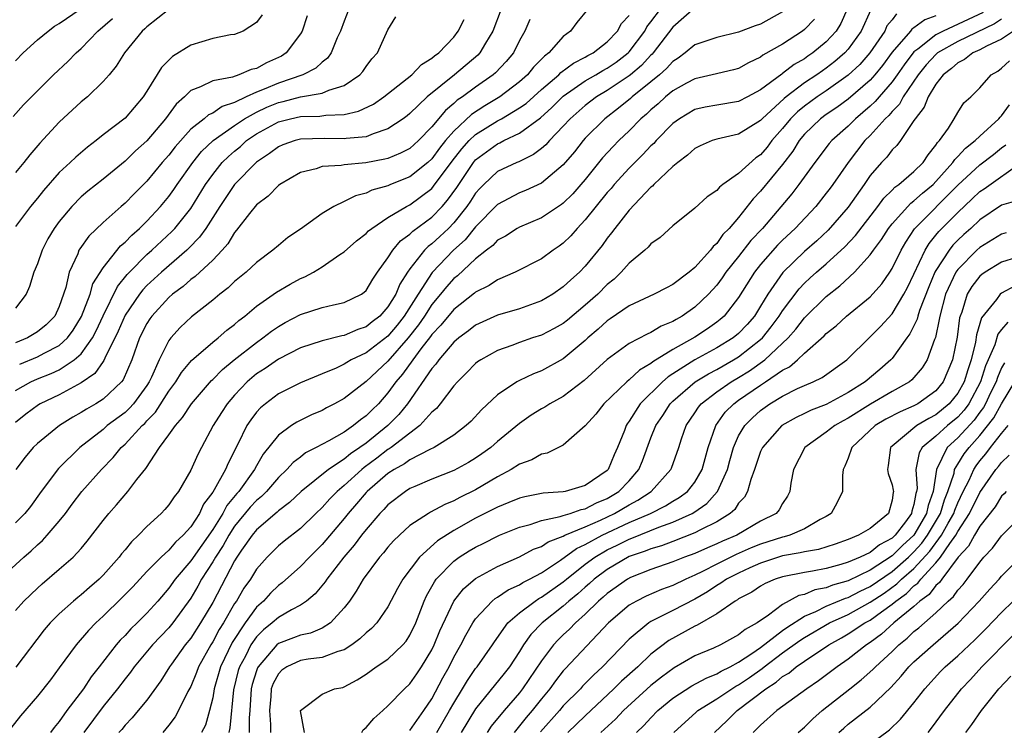
# Model space of a CAD drawing. Units: inches. Extents: x 2508000 to 2511000, y 1509000 to 1512000.
# Drawn here: x 2508513 to 2508603, y 1509501 to 1509566 of the extents above; entities that cross this region are included whole.
import ezdxf

# ---------------------------------------------------------------- set-up
doc = ezdxf.new("R2010")
doc.units = ezdxf.units.IN
doc.header["$MEASUREMENT"] = 0
doc.layers.add('LD25081509_2ft', color=61, linetype='Continuous')

msp = doc.modelspace()

# ---------------------------------------------------------------- linework, layer by layer
at = {"layer": 'LD25081509_2ft'}
for points, elevation in [([(2508511.561, 1509515), (2508513.769, 1509517), (2508514.426, 1509517.574), (2508515, 1509518.124), (2508515.47, 1509518.53), (2508515.901, 1509519), (2508517, 1509520.286), (2508517.561, 1509521), (2508518.167, 1509521.832), (2508519.056, 1509523), (2508520.854, 1509525), (2508521.918, 1509526.081), (2508522.647, 1509527), (2508523, 1509527.313), (2508524.57, 1509529), (2508524.796, 1509529.204), (2508525, 1509529.437), (2508525.777, 1509530.223), (2508527, 1509532.155), (2508527.631, 1509533), (2508528.155, 1509533.845), (2508529.064, 1509534.936), (2508531, 1509536.609), (2508531.501, 1509537), (2508532.299, 1509537.701), (2508533, 1509538.228), (2508533.402, 1509538.598), (2508533.936, 1509539), (2508535, 1509539.897), (2508536.816, 1509541.183), (2508538.082, 1509541.918), (2508539, 1509542.42), (2508539.42, 1509542.58), (2508540.193, 1509543), (2508541, 1509543.503), (2508542.599, 1509544.599), (2508543, 1509544.855), (2508544.135, 1509545.865), (2508545, 1509546.525), (2508545.22, 1509546.78), (2508545.511, 1509547), (2508547, 1509547.979), (2508548.69, 1509549), (2508549, 1509549.153), (2508551, 1509550.648), (2508551.167, 1509550.833), (2508552.861, 1509553.138), (2508553.74, 1509554.26), (2508554.42, 1509555), (2508555, 1509555.547), (2508557, 1509556.806), (2508557.351, 1509557), (2508559, 1509557.986), (2508559.598, 1509558.402), (2508561, 1509559.652), (2508562.59, 1509561), (2508562.786, 1509561.214), (2508563.933, 1509562.067), (2508565, 1509562.606), (2508565.245, 1509562.755), (2508565.711, 1509563), (2508567, 1509564.016), (2508567.941, 1509565), (2508568.309, 1509565.691), (2508569, 1509566.422)], 8088), ([(2508583, 1509566.743), (2508581, 1509565.63), (2508580.514, 1509565.486), (2508579, 1509564.881), (2508577, 1509564.421), (2508575, 1509563.737), (2508574.12, 1509563), (2508573.479, 1509562.521), (2508573, 1509562.229), (2508572.425, 1509561.575), (2508571.765, 1509561), (2508571, 1509560.365), (2508569.285, 1509559), (2508569.14, 1509558.86), (2508568.04, 1509557.96), (2508566.787, 1509557), (2508565, 1509555.213), (2508564.809, 1509555), (2508564.007, 1509553.993), (2508563, 1509552.779), (2508561, 1509551.125), (2508559.55, 1509550.45), (2508559, 1509550.228), (2508557, 1509549.168), (2508555, 1509547.129), (2508554.043, 1509545.957), (2508552.963, 1509545), (2508551.016, 1509542.984), (2508549.738, 1509541), (2508548.481, 1509539), (2508547.828, 1509538.173), (2508547, 1509537.163), (2508545, 1509535.635), (2508543.647, 1509535), (2508543.232, 1509534.767), (2508543, 1509534.609), (2508542.255, 1509534.255), (2508541, 1509533.714), (2508539, 1509532.903), (2508537, 1509531.913), (2508535.807, 1509531), (2508535.371, 1509530.629), (2508535, 1509530.218), (2508534.472, 1509529.528), (2508534.127, 1509529), (2508533.298, 1509527.298), (2508532.421, 1509525.579), (2508532.186, 1509525), (2508531.142, 1509523.142), (2508531, 1509522.918), (2508530.163, 1509521.837), (2508529.785, 1509521), (2508529, 1509519.758), (2508528.318, 1509519), (2508527.618, 1509518.382), (2508527, 1509517.642), (2508526.29, 1509517), (2508525, 1509515.68), (2508523.702, 1509514.298), (2508522.712, 1509513.288), (2508521, 1509511.622), (2508520.33, 1509511), (2508519.673, 1509510.327), (2508518.532, 1509509), (2508517, 1509506.893), (2508516.186, 1509505.814), (2508515, 1509504.337), (2508513.47, 1509502.53), (2508512.583, 1509501.417)], 8082), ([(2508513, 1509562.273), (2508513.712, 1509563), (2508515, 1509564.195), (2508515.981, 1509565), (2508516.568, 1509565.432), (2508517, 1509565.679), (2508518.911, 1509567)], 8110), ([(2508543.437, 1509567), (2508543, 1509565.908), (2508542.664, 1509565), (2508542.373, 1509564.373), (2508541.818, 1509563), (2508541.477, 1509562.523), (2508541, 1509562.172), (2508540.402, 1509561.598), (2508539.213, 1509561), (2508537, 1509560.257), (2508535.694, 1509559.694), (2508535, 1509559.432), (2508534.056, 1509559), (2508533, 1509558.49), (2508531.871, 1509558.129), (2508531, 1509557.52), (2508530.632, 1509557.368), (2508530.216, 1509557), (2508529, 1509556.042), (2508527.568, 1509554.432), (2508527, 1509553.687), (2508526.398, 1509553), (2508525, 1509551.307), (2508523.841, 1509550.159), (2508523, 1509549.302), (2508522.64, 1509549), (2508521, 1509547.546), (2508519.7, 1509546.3), (2508518.874, 1509545.126), (2508518.801, 1509545), (2508518.683, 1509544.682), (2508517.915, 1509543), (2508517.608, 1509541.608), (2508517, 1509539.858), (2508516.591, 1509539), (2508515.797, 1509538.203), (2508515, 1509537.552), (2508514.087, 1509537), (2508513, 1509536.549)], 8100), ([(2508557.339, 1509567), (2508556.556, 1509565), (2508555.891, 1509563.891), (2508555.395, 1509563), (2508555.204, 1509562.795), (2508553.077, 1509561), (2508550.588, 1509559), (2508549, 1509557.477), (2508548.735, 1509557.264), (2508548.381, 1509557), (2508547, 1509556.074), (2508545.632, 1509555.632), (2508545, 1509555.362), (2508543.191, 1509555.191), (2508543, 1509555.152), (2508541.201, 1509555.201), (2508539, 1509555.129), (2508538.514, 1509555), (2508537.395, 1509554.605), (2508537, 1509554.433), (2508536.187, 1509553.813), (2508535, 1509553.034), (2508533, 1509551.009), (2508531.667, 1509549), (2508530.376, 1509547), (2508529.81, 1509546.19), (2508528.824, 1509545.177), (2508528.634, 1509545), (2508526.322, 1509543), (2508525, 1509541.786), (2508524.613, 1509541.387), (2508524.313, 1509541), (2508523, 1509539.071), (2508522.382, 1509537.618), (2508521.162, 1509535.162), (2508521.069, 1509534.931), (2508521, 1509534.849), (2508520.254, 1509533.745), (2508519, 1509532.894), (2508517, 1509531.814), (2508515.268, 1509531), (2508515.099, 1509530.902), (2508513.954, 1509530.046), (2508513, 1509529.287)], 8094), ([(2508565.242, 1509567), (2508564.237, 1509565.763), (2508563.646, 1509565), (2508563, 1509564.503), (2508561.681, 1509563), (2508561.279, 1509562.721), (2508561, 1509562.418), (2508560.288, 1509561.712), (2508559.718, 1509561), (2508559, 1509560.364), (2508557.215, 1509559), (2508555.823, 1509558.177), (2508554.614, 1509557.386), (2508553, 1509555.874), (2508552.25, 1509555), (2508551.69, 1509554.31), (2508551, 1509553.345), (2508550.621, 1509553), (2508549, 1509551.703), (2508547.236, 1509551), (2508547, 1509550.893), (2508545.529, 1509550.472), (2508545, 1509550.209), (2508544.03, 1509549.97), (2508543, 1509549.44), (2508542.055, 1509549), (2508541, 1509548.349), (2508539, 1509546.933), (2508537.849, 1509546.151), (2508537, 1509545.447), (2508536.5, 1509545), (2508535, 1509543.885), (2508534.069, 1509543), (2508533, 1509542.148), (2508532.414, 1509541.586), (2508531.655, 1509541), (2508531, 1509540.446), (2508529.068, 1509538.932), (2508528.038, 1509537.962), (2508527.184, 1509537), (2508527, 1509536.758), (2508526.124, 1509535), (2508525.424, 1509533.424), (2508525.212, 1509533), (2508525, 1509532.674), (2508523.776, 1509531), (2508523.415, 1509530.585), (2508523, 1509530.211), (2508521.386, 1509529), (2508521, 1509528.658), (2508518.89, 1509527), (2508516.918, 1509525.082), (2508515.358, 1509523), (2508514.363, 1509521.637), (2508513.848, 1509521), (2508513, 1509520.123)], 8090), ([(2508513, 1509512.142), (2508513.758, 1509513), (2508515, 1509514.187), (2508515.431, 1509514.569), (2508517, 1509515.894), (2508518.266, 1509517), (2508519, 1509517.801), (2508519.546, 1509518.454), (2508521, 1509520.356), (2508521.518, 1509521), (2508522.221, 1509521.779), (2508523.271, 1509523), (2508524.086, 1509524.086), (2508524.895, 1509525.105), (2508526.147, 1509527), (2508527, 1509528.149), (2508527.594, 1509529), (2508528.262, 1509529.738), (2508529.069, 1509531), (2508530.888, 1509533.112), (2508531, 1509533.208), (2508531.884, 1509534.116), (2508532.973, 1509535), (2508535, 1509536.593), (2508535.589, 1509537), (2508536.375, 1509537.625), (2508537, 1509538.06), (2508537.603, 1509538.397), (2508539, 1509539.139), (2508541, 1509539.767), (2508542.031, 1509540.031), (2508543, 1509540.227), (2508544.582, 1509541), (2508544.834, 1509541.166), (2508545, 1509541.32), (2508545.628, 1509542.372), (2508546.054, 1509543), (2508547, 1509544.313), (2508547.435, 1509545), (2508548.147, 1509545.853), (2508549, 1509546.454), (2508549.268, 1509546.731), (2508551, 1509548.03), (2508551.936, 1509549), (2508552.44, 1509549.559), (2508553.268, 1509550.732), (2508554.793, 1509553), (2508555, 1509553.243), (2508557, 1509554.714), (2508557.204, 1509554.795), (2508557.572, 1509555), (2508559, 1509555.697), (2508560.905, 1509557.095), (2508561.962, 1509558.038), (2508563, 1509559.071), (2508565, 1509560.448), (2508565.956, 1509561), (2508566.604, 1509561.396), (2508567, 1509561.604), (2508567.827, 1509562.173), (2508568.909, 1509563), (2508569, 1509563.096), (2508570.423, 1509565), (2508570.628, 1509565.372), (2508571, 1509565.839), (2508571.864, 1509567)], 8086), ([(2508527, 1509566.977), (2508525, 1509565.38), (2508524.811, 1509565.189), (2508524.575, 1509565), (2508522.944, 1509563), (2508522.205, 1509561.795), (2508521.541, 1509561), (2508521, 1509560.382), (2508519.563, 1509559), (2508519, 1509558.531), (2508517, 1509556.695), (2508515.231, 1509554.769), (2508514.303, 1509553.697), (2508513.77, 1509553), (2508513, 1509552.094)], 8106), ([(2508535.518, 1509566.482), (2508535, 1509565.789), (2508533.787, 1509565), (2508533, 1509564.691), (2508532.641, 1509564.641), (2508531, 1509564.329), (2508529, 1509563.718), (2508527.334, 1509562.666), (2508526.33, 1509561.67), (2508525, 1509559.518), (2508524.662, 1509559), (2508523, 1509557.047), (2508521, 1509555.519), (2508520.355, 1509555), (2508519.58, 1509554.42), (2508518.502, 1509553.497), (2508517.999, 1509553), (2508517, 1509552.082), (2508515.548, 1509550.452), (2508515, 1509549.747), (2508514.377, 1509549), (2508513, 1509547.158)], 8104), ([(2508539.625, 1509566.375), (2508539.161, 1509565), (2508539, 1509564.73), (2508537.706, 1509563), (2508537.282, 1509562.718), (2508537, 1509562.575), (2508535.903, 1509562.097), (2508535, 1509561.596), (2508534.509, 1509561.492), (2508533.383, 1509561), (2508532.804, 1509560.804), (2508531, 1509560.448), (2508529.904, 1509559.904), (2508529, 1509559.572), (2508528.426, 1509559), (2508527.667, 1509558.333), (2508526.707, 1509557), (2508525, 1509554.983), (2508523.944, 1509554.056), (2508523, 1509553.134), (2508521, 1509551.487), (2508519.611, 1509550.389), (2508519, 1509549.864), (2508518.146, 1509549), (2508517, 1509547.627), (2508516.545, 1509547), (2508515.972, 1509546.028), (2508515.427, 1509545), (2508515, 1509543.749), (2508514.691, 1509543), (2508514.296, 1509541.704), (2508513.979, 1509541), (2508513, 1509539.727)], 8102), ([(2508575, 1509567.103), (2508573, 1509565.366), (2508571.213, 1509563), (2508571.113, 1509562.887), (2508571, 1509562.788), (2508570.141, 1509561.859), (2508569.117, 1509561), (2508569, 1509560.905), (2508567, 1509559.571), (2508566.029, 1509559), (2508565, 1509558.219), (2508563.612, 1509557), (2508563, 1509556.317), (2508561.726, 1509555), (2508561.39, 1509554.61), (2508561, 1509554.278), (2508560.272, 1509553.727), (2508558.929, 1509553.071), (2508558.749, 1509553), (2508557, 1509552.172), (2508555.741, 1509551), (2508555.37, 1509550.63), (2508555, 1509550.217), (2508554.531, 1509549.469), (2508554.203, 1509549), (2508553, 1509547.509), (2508552.51, 1509547), (2508551.735, 1509546.265), (2508551, 1509545.583), (2508550.662, 1509545.338), (2508550.335, 1509545), (2508549, 1509543.317), (2508548.776, 1509543), (2508548.084, 1509541.916), (2508547.707, 1509541), (2508547, 1509539.833), (2508546.245, 1509539), (2508545.54, 1509538.46), (2508545, 1509538.008), (2508544.238, 1509537.763), (2508543, 1509537.233), (2508542.799, 1509537.201), (2508541, 1509536.753), (2508539, 1509536.087), (2508537, 1509535.077), (2508535.783, 1509534.218), (2508535, 1509533.722), (2508534.146, 1509533), (2508533, 1509531.789), (2508532.322, 1509531), (2508531.797, 1509530.203), (2508531.051, 1509529), (2508529.968, 1509527), (2508529.634, 1509526.366), (2508529, 1509524.929), (2508527.876, 1509523), (2508527.489, 1509522.511), (2508527, 1509521.775), (2508526.642, 1509521.358), (2508526.298, 1509521), (2508525, 1509519.811), (2508524.243, 1509519), (2508523.599, 1509518.401), (2508523, 1509517.663), (2508522.688, 1509517.311), (2508522.463, 1509517), (2508521, 1509515.374), (2508520.629, 1509515), (2508519.755, 1509514.245), (2508519, 1509513.557), (2508518.682, 1509513.318), (2508518.306, 1509513), (2508517, 1509511.83), (2508516.172, 1509511), (2508515.627, 1509510.373), (2508513.028, 1509506.972)], 8084), ([(2508513.389, 1509534.611), (2508515, 1509535.276), (2508515.618, 1509535.618), (2508517, 1509536.322), (2508517.743, 1509537), (2508518.278, 1509537.722), (2508519.041, 1509538.959), (2508519.808, 1509541), (2508520.071, 1509541.929), (2508521, 1509543.409), (2508522.596, 1509545.404), (2508523, 1509545.736), (2508523.611, 1509546.389), (2508524.32, 1509547), (2508525, 1509547.667), (2508526.241, 1509549), (2508527, 1509549.911), (2508527.459, 1509550.54), (2508527.768, 1509551), (2508529.186, 1509553), (2508529.989, 1509554.012), (2508531.046, 1509555), (2508533, 1509556.384), (2508533.909, 1509557), (2508535, 1509557.609), (2508535.947, 1509558.053), (2508537, 1509558.483), (2508537.43, 1509558.571), (2508539, 1509558.984), (2508541, 1509559.333), (2508541.612, 1509559.613), (2508543, 1509560.019), (2508544.44, 1509561), (2508544.698, 1509561.302), (2508545, 1509561.765), (2508545.531, 1509562.469), (2508546.028, 1509563), (2508547, 1509565.099), (2508547.702, 1509566.298)], 8098), ([(2508588.897, 1509567), (2508588.31, 1509565.69), (2508587.883, 1509565), (2508587, 1509564.015), (2508585.772, 1509563), (2508585.304, 1509562.696), (2508585, 1509562.473), (2508584.054, 1509561.946), (2508583, 1509561.116), (2508582.925, 1509561.075), (2508581, 1509559.637), (2508579.81, 1509559), (2508579, 1509558.574), (2508577, 1509558.251), (2508575.944, 1509558.056), (2508575, 1509557.83), (2508573.596, 1509557), (2508573, 1509556.56), (2508571.472, 1509555), (2508571.252, 1509554.748), (2508571, 1509554.52), (2508570.27, 1509553.73), (2508569, 1509552.489), (2508567.638, 1509551), (2508567.351, 1509550.649), (2508567, 1509550.259), (2508565, 1509547.763), (2508564.263, 1509547), (2508563.684, 1509546.316), (2508563, 1509545.644), (2508562.627, 1509545.372), (2508562.074, 1509545), (2508561, 1509544.221), (2508558.607, 1509543), (2508557, 1509542.317), (2508556.218, 1509541.782), (2508555, 1509541.189), (2508554.903, 1509541.098), (2508553, 1509539.604), (2508551.83, 1509538.17), (2508551, 1509537.306), (2508550.877, 1509537.123), (2508550.006, 1509536.006), (2508549.256, 1509535), (2508548.316, 1509533.684), (2508547.722, 1509533), (2508547, 1509531.992), (2508546.118, 1509531), (2508545.549, 1509530.452), (2508545, 1509529.886), (2508544.479, 1509529.521), (2508543.862, 1509529), (2508543, 1509528.407), (2508541.602, 1509527.602), (2508540.457, 1509527), (2508539.482, 1509526.518), (2508539, 1509526.134), (2508538.351, 1509525.649), (2508537.776, 1509525), (2508537, 1509524.281), (2508535.902, 1509523), (2508535.458, 1509522.541), (2508535, 1509522.172), (2508534.436, 1509521.563), (2508533, 1509519.823), (2508532.462, 1509519), (2508531.946, 1509518.054), (2508531.249, 1509517), (2508531, 1509516.565), (2508529.984, 1509515), (2508529.641, 1509514.36), (2508529, 1509513.263), (2508527.363, 1509511), (2508527, 1509510.561), (2508525.502, 1509509), (2508523.838, 1509507), (2508523.498, 1509506.502), (2508523, 1509505.905), (2508522.322, 1509505), (2508521, 1509503.37), (2508519.234, 1509501)], 8078), ([(2508591.066, 1509566.934), (2508590.189, 1509565), (2508589, 1509563.334), (2508588.702, 1509563), (2508587.787, 1509562.213), (2508587, 1509561.599), (2508586.637, 1509561.363), (2508586.141, 1509561), (2508585, 1509560.261), (2508583.321, 1509559), (2508583.144, 1509558.856), (2508581.148, 1509557), (2508581, 1509556.829), (2508579, 1509555.596), (2508577, 1509555.138), (2508576.592, 1509555), (2508575.485, 1509554.515), (2508575, 1509554.28), (2508574.338, 1509553.662), (2508573.448, 1509553), (2508573, 1509552.632), (2508571.269, 1509551), (2508571.143, 1509550.857), (2508571, 1509550.75), (2508569, 1509548.645), (2508567.702, 1509547), (2508567.409, 1509546.592), (2508567, 1509546.093), (2508566.553, 1509545.447), (2508565, 1509543.545), (2508564.469, 1509543), (2508563.683, 1509542.317), (2508563, 1509541.661), (2508562.037, 1509541), (2508561, 1509540.387), (2508559, 1509539.672), (2508557, 1509539.08), (2508555, 1509538.171), (2508554.353, 1509537.647), (2508553.455, 1509537), (2508553, 1509536.615), (2508551.633, 1509535), (2508551.377, 1509534.623), (2508551, 1509534.205), (2508548.767, 1509531), (2508547.979, 1509530.021), (2508546.979, 1509529), (2508545, 1509527.412), (2508544.433, 1509527), (2508543.572, 1509526.428), (2508543, 1509525.95), (2508541.57, 1509525), (2508539.073, 1509523), (2508538.011, 1509521.989), (2508537, 1509521.241), (2508536.881, 1509521.119), (2508535, 1509519.496), (2508534.591, 1509519), (2508533.631, 1509517.631), (2508533.203, 1509517), (2508533, 1509516.672), (2508531, 1509512.873), (2508529.895, 1509511), (2508529, 1509509.624), (2508528.488, 1509509), (2508527.235, 1509507.235), (2508527.069, 1509507), (2508526.278, 1509505.722), (2508525, 1509503.969), (2508524.216, 1509503), (2508523.659, 1509502.341), (2508523, 1509501.662), (2508522.71, 1509501.29), (2508522.446, 1509501)], 8076), ([(2508593.418, 1509566.582), (2508593, 1509566.026), (2508592.536, 1509565.464), (2508592.327, 1509565), (2508590.967, 1509563), (2508590.053, 1509561.947), (2508589, 1509560.96), (2508587, 1509559.542), (2508586.171, 1509559), (2508585, 1509558.154), (2508584.363, 1509557.637), (2508583.738, 1509557), (2508583, 1509556.096), (2508582.042, 1509555), (2508581.594, 1509554.406), (2508581, 1509553.705), (2508580.575, 1509553.425), (2508579, 1509551.994), (2508577.564, 1509551), (2508577.242, 1509550.758), (2508577, 1509550.45), (2508576.12, 1509549.88), (2508575, 1509548.846), (2508573, 1509547.226), (2508571.826, 1509546.173), (2508571, 1509545.596), (2508570.729, 1509545.271), (2508570.431, 1509545), (2508569, 1509543.812), (2508568.29, 1509543), (2508567.629, 1509542.371), (2508567, 1509541.863), (2508566.144, 1509541), (2508565, 1509539.979), (2508563.381, 1509538.619), (2508563, 1509538.317), (2508562.151, 1509537.849), (2508561, 1509537.263), (2508560.186, 1509537), (2508559, 1509536.581), (2508558.312, 1509536.312), (2508557, 1509535.847), (2508555.466, 1509535), (2508555.182, 1509534.818), (2508555, 1509534.673), (2508554.174, 1509533.826), (2508553.334, 1509533), (2508553, 1509532.628), (2508551.765, 1509531), (2508551.421, 1509530.579), (2508551, 1509530.218), (2508549.917, 1509529), (2508549, 1509528.326), (2508547.283, 1509527), (2508547.121, 1509526.879), (2508547, 1509526.813), (2508545.98, 1509526.02), (2508544.826, 1509525.175), (2508544.616, 1509525), (2508543, 1509523.537), (2508542.356, 1509523), (2508541.687, 1509522.313), (2508541, 1509521.542), (2508540.412, 1509521), (2508539, 1509519.618), (2508537.525, 1509518.475), (2508537, 1509518.023), (2508535.967, 1509517), (2508535, 1509515.907), (2508534.447, 1509515), (2508533.84, 1509514.16), (2508533.164, 1509513), (2508533, 1509512.762), (2508531.978, 1509511), (2508531.6, 1509510.4), (2508531, 1509509.276), (2508530.82, 1509509), (2508529.707, 1509507), (2508529.519, 1509506.481), (2508529, 1509505.217), (2508528.743, 1509504.743), (2508527.87, 1509503), (2508527.565, 1509502.435), (2508527, 1509501.676), (2508526.459, 1509501)], 8074), ([(2508597, 1509566.389), (2508595.978, 1509566.022), (2508595, 1509565.293), (2508594.816, 1509565.184), (2508594.678, 1509565), (2508593, 1509563.07), (2508592.134, 1509561.866), (2508591.423, 1509561), (2508591, 1509560.526), (2508589, 1509558.791), (2508587.974, 1509558.026), (2508587, 1509557.379), (2508586.474, 1509557), (2508585, 1509555.584), (2508584.524, 1509555), (2508583.949, 1509554.051), (2508583, 1509552.831), (2508581, 1509550.388), (2508580.317, 1509549.683), (2508579, 1509547.995), (2508578.148, 1509547), (2508577.57, 1509546.43), (2508577, 1509545.612), (2508576.66, 1509545.34), (2508576.42, 1509545), (2508575, 1509543.418), (2508574.492, 1509543), (2508573, 1509541.865), (2508572.414, 1509541.586), (2508571.302, 1509541), (2508569, 1509539.93), (2508567.267, 1509538.733), (2508567, 1509538.562), (2508566.193, 1509537.807), (2508565.241, 1509537), (2508565, 1509536.774), (2508563, 1509535.103), (2508561, 1509534.016), (2508560.269, 1509533.73), (2508559, 1509533.124), (2508558.769, 1509533), (2508557, 1509531.803), (2508555.546, 1509530.454), (2508554.587, 1509529.413), (2508554.143, 1509529), (2508553, 1509528.137), (2508551.209, 1509527), (2508550.823, 1509526.823), (2508549, 1509525.877), (2508548.496, 1509525.504), (2508547.575, 1509525), (2508547, 1509524.622), (2508545.098, 1509523), (2508545, 1509522.897), (2508544.133, 1509521.867), (2508543.363, 1509521), (2508543, 1509520.541), (2508541, 1509518.149), (2508539.825, 1509517), (2508539, 1509516.148), (2508537.348, 1509514.652), (2508537, 1509514.403), (2508536.288, 1509513.713), (2508535.636, 1509513), (2508535, 1509512.437), (2508533.958, 1509511), (2508532.789, 1509509.211), (2508531.716, 1509507), (2508531.139, 1509505), (2508531, 1509504.172), (2508530.708, 1509503), (2508530.335, 1509501.665), (2508529.994, 1509501)], 8072), ([(2508601.315, 1509566.685), (2508597.665, 1509565), (2508597, 1509564.649), (2508595.348, 1509563.348), (2508595, 1509563.093), (2508594.09, 1509561.91), (2508593.466, 1509561), (2508593, 1509560.352), (2508591.809, 1509559), (2508591.442, 1509558.558), (2508591, 1509558.151), (2508589.656, 1509557), (2508589, 1509556.332), (2508587.509, 1509555), (2508587.273, 1509554.727), (2508585.944, 1509553), (2508584.495, 1509551), (2508583.845, 1509550.155), (2508581.171, 1509547), (2508580.122, 1509545.878), (2508579, 1509544.441), (2508577.837, 1509543), (2508577.502, 1509542.498), (2508577, 1509541.83), (2508576.261, 1509541), (2508575, 1509539.794), (2508573.859, 1509539), (2508573.305, 1509538.696), (2508573, 1509538.495), (2508571.93, 1509538.069), (2508571, 1509537.495), (2508570.647, 1509537.353), (2508569, 1509536.488), (2508567, 1509535.043), (2508564.892, 1509533.108), (2508563, 1509531.671), (2508561.781, 1509531), (2508561.31, 1509530.69), (2508561, 1509530.523), (2508560.058, 1509529.942), (2508559, 1509529.205), (2508557, 1509527.542), (2508556.373, 1509527), (2508555.578, 1509526.422), (2508555, 1509526.027), (2508554.355, 1509525.645), (2508553, 1509524.898), (2508551, 1509524.112), (2508549.455, 1509523.455), (2508549, 1509523.256), (2508548.596, 1509523), (2508547, 1509521.773), (2508546.635, 1509521.365), (2508546.267, 1509521), (2508545, 1509519.538), (2508544.58, 1509519), (2508543.914, 1509518.086), (2508542.971, 1509517), (2508541.417, 1509515), (2508541.258, 1509514.742), (2508540.357, 1509513.643), (2508539.57, 1509513), (2508539, 1509512.611), (2508538.2, 1509512.2), (2508537, 1509511.506), (2508536.433, 1509511), (2508535.633, 1509510.367), (2508535, 1509509.724), (2508534.497, 1509509), (2508533.981, 1509507.981), (2508533.444, 1509507), (2508533.339, 1509506.661), (2508532.893, 1509504.893), (2508532.572, 1509501.428), (2508532.472, 1509501)], 8070), ([(2508512.786, 1509557.214), (2508513.74, 1509558.26), (2508514.461, 1509559), (2508516.489, 1509561), (2508517.776, 1509562.224), (2508518.544, 1509563), (2508519, 1509563.392), (2508520.524, 1509565), (2508521.852, 1509566.148)], 8108), ([(2508513, 1509532.203), (2508514.419, 1509533), (2508515, 1509533.257), (2508516.258, 1509533.743), (2508517, 1509534.091), (2508518.374, 1509535), (2508519, 1509535.557), (2508520.021, 1509537), (2508520.363, 1509537.637), (2508521, 1509539.017), (2508522.31, 1509541.69), (2508523.203, 1509542.797), (2508523.399, 1509543), (2508525, 1509544.599), (2508525.456, 1509545), (2508527.28, 1509546.72), (2508527.539, 1509547), (2508529, 1509548.818), (2508530.356, 1509551), (2508531, 1509551.908), (2508531.874, 1509553), (2508532.434, 1509553.566), (2508533, 1509554.054), (2508533.525, 1509554.475), (2508534.1, 1509555), (2508535, 1509555.619), (2508537, 1509556.719), (2508538.106, 1509557), (2508539, 1509557.192), (2508540.767, 1509557.233), (2508541.33, 1509557.33), (2508543, 1509557.389), (2508544.315, 1509557.685), (2508545.662, 1509558.338), (2508546.609, 1509559), (2508549.168, 1509561), (2508550.067, 1509561.933), (2508551, 1509562.51), (2508551.251, 1509562.749), (2508551.624, 1509563), (2508553, 1509564.45), (2508553.418, 1509565), (2508553.94, 1509566.06)], 8096), ([(2508559.958, 1509566.042), (2508559.483, 1509565), (2508559, 1509564.137), (2508558.448, 1509563), (2508557.785, 1509562.215), (2508556.814, 1509561.186), (2508556.596, 1509561), (2508555, 1509559.89), (2508553.804, 1509559), (2508553.319, 1509558.681), (2508553, 1509558.377), (2508552.238, 1509557.763), (2508551, 1509556.272), (2508549.769, 1509555), (2508549, 1509554.298), (2508548.148, 1509553.852), (2508547, 1509553.381), (2508546.701, 1509553.299), (2508544.97, 1509552.97), (2508543, 1509552.783), (2508542.726, 1509552.727), (2508541, 1509552.628), (2508540.437, 1509552.437), (2508539, 1509552.094), (2508537.142, 1509551), (2508537, 1509550.897), (2508536.058, 1509549.942), (2508535, 1509549.157), (2508534.349, 1509548.348), (2508533.179, 1509546.821), (2508533, 1509546.629), (2508532.399, 1509545.6), (2508531.869, 1509545), (2508531, 1509544.097), (2508529.4, 1509542.6), (2508529, 1509542.322), (2508528.302, 1509541.698), (2508527.344, 1509541), (2508527, 1509540.702), (2508525.439, 1509539), (2508525.256, 1509538.744), (2508525, 1509538.325), (2508524.337, 1509537), (2508523.614, 1509535), (2508522.825, 1509533.175), (2508522.679, 1509533), (2508521, 1509531.425), (2508520.336, 1509531), (2508519.483, 1509530.517), (2508519, 1509530.194), (2508518.227, 1509529.773), (2508517.008, 1509529), (2508515, 1509527.364), (2508514.631, 1509527), (2508513.881, 1509526.119), (2508513.047, 1509525)], 8092), ([(2508585.928, 1509566.073), (2508585, 1509565.134), (2508584.827, 1509565), (2508583, 1509563.809), (2508581.211, 1509562.789), (2508581, 1509562.618), (2508579.89, 1509562.11), (2508579, 1509561.594), (2508578.534, 1509561.467), (2508576.586, 1509561), (2508575, 1509560.653), (2508574.247, 1509560.247), (2508573, 1509559.541), (2508572.333, 1509559), (2508571.643, 1509558.357), (2508571, 1509557.822), (2508570.581, 1509557.419), (2508570.076, 1509557), (2508569, 1509555.892), (2508568.078, 1509555), (2508567.543, 1509554.457), (2508566.579, 1509553.421), (2508565, 1509551.463), (2508564.608, 1509551), (2508563.853, 1509550.146), (2508563, 1509549.305), (2508562.828, 1509549.172), (2508562.55, 1509549), (2508561, 1509547.964), (2508559, 1509547.113), (2508558.801, 1509547), (2508557.718, 1509546.282), (2508557, 1509545.908), (2508556.57, 1509545.431), (2508555.991, 1509545), (2508555, 1509544.224), (2508553.328, 1509542.672), (2508553, 1509542.418), (2508552.333, 1509541.667), (2508551.804, 1509541), (2508551, 1509540.04), (2508550.33, 1509539), (2508549.794, 1509538.206), (2508548.847, 1509537), (2508547, 1509534.892), (2508545, 1509533.035), (2508543, 1509531.476), (2508542.133, 1509531), (2508541.386, 1509530.614), (2508541, 1509530.393), (2508540.018, 1509529.982), (2508538.673, 1509529.327), (2508538.187, 1509529), (2508537, 1509528.138), (2508535.61, 1509526.39), (2508535, 1509525.327), (2508534.828, 1509525), (2508533.388, 1509523), (2508533.202, 1509522.798), (2508532.287, 1509521.713), (2508531.915, 1509521), (2508531, 1509519.54), (2508529, 1509516.667), (2508527.57, 1509515), (2508527, 1509514.175), (2508525.999, 1509513), (2508525, 1509511.892), (2508524.107, 1509511), (2508523.536, 1509510.464), (2508523, 1509509.854), (2508522.568, 1509509.432), (2508522.207, 1509509), (2508520.649, 1509507), (2508519.915, 1509506.085), (2508519.217, 1509505), (2508517.692, 1509503), (2508517, 1509502.025), (2508516.523, 1509501.477), (2508516.195, 1509501)], 8080), ([(2508603, 1509566.091), (2508602.338, 1509565.662), (2508599, 1509564.037), (2508597.16, 1509563), (2508597, 1509562.867), (2508596.098, 1509561.902), (2508595.382, 1509561), (2508594.02, 1509559), (2508593.666, 1509558.334), (2508593, 1509557.659), (2508592.7, 1509557.3), (2508592.376, 1509557), (2508591, 1509555.482), (2508590.527, 1509555), (2508588.994, 1509553), (2508587.598, 1509551), (2508587.343, 1509550.657), (2508587, 1509550.199), (2508586.035, 1509549), (2508584.162, 1509547), (2508583, 1509545.909), (2508582.547, 1509545.453), (2508581, 1509543.687), (2508580.453, 1509543), (2508579, 1509540.676), (2508577.682, 1509539), (2508577.317, 1509538.683), (2508577, 1509538.433), (2508576.157, 1509537.843), (2508575, 1509537.08), (2508573, 1509535.958), (2508571.179, 1509534.821), (2508571, 1509534.661), (2508569.939, 1509534.061), (2508569, 1509533.171), (2508568.788, 1509533), (2508566.704, 1509531), (2508565.954, 1509530.046), (2508565, 1509528.983), (2508563, 1509527.215), (2508561.511, 1509526.489), (2508561, 1509526.411), (2508560.126, 1509525.874), (2508559, 1509525.496), (2508558.238, 1509525), (2508557, 1509524.339), (2508555, 1509523.147), (2508553.558, 1509522.442), (2508553, 1509522.136), (2508552.183, 1509521.818), (2508550.881, 1509521.119), (2508550.683, 1509521), (2508549, 1509519.878), (2508548.038, 1509519), (2508547.509, 1509518.491), (2508547, 1509517.915), (2508546.596, 1509517.405), (2508546.227, 1509517), (2508544.743, 1509515), (2508544.109, 1509513.891), (2508543.481, 1509513), (2508543, 1509512.37), (2508541.754, 1509511), (2508541, 1509510.515), (2508539.932, 1509510.068), (2508539, 1509509.889), (2508538.368, 1509509.632), (2508537, 1509509.119), (2508536.869, 1509509), (2508535.152, 1509507), (2508535.099, 1509506.901), (2508535, 1509506.624), (2508534.616, 1509505.384), (2508534.519, 1509505), (2508534.398, 1509503), (2508534.344, 1509502.344), (2508534.339, 1509501)], 8068), ([(2508604.083, 1509565), (2508603, 1509564.265), (2508601.621, 1509563.621), (2508601, 1509563.277), (2508600.383, 1509563), (2508599.611, 1509562.389), (2508599, 1509562.103), (2508598.413, 1509561.587), (2508597.655, 1509561), (2508597, 1509560.162), (2508596.288, 1509559), (2508595.942, 1509558.058), (2508595.094, 1509557), (2508595, 1509556.835), (2508593.758, 1509555), (2508593.429, 1509554.571), (2508593, 1509554.15), (2508592.507, 1509553.493), (2508592.033, 1509553), (2508591, 1509551.807), (2508590.454, 1509551), (2508589, 1509548.921), (2508587.165, 1509546.835), (2508586.125, 1509545.875), (2508585, 1509544.88), (2508583.027, 1509542.973), (2508581.667, 1509541), (2508581, 1509539.886), (2508580.441, 1509539), (2508579.769, 1509538.231), (2508579, 1509537.415), (2508578.496, 1509537), (2508577, 1509536.092), (2508575.01, 1509534.99), (2508573, 1509533.717), (2508572.552, 1509533.449), (2508572.049, 1509533), (2508570.012, 1509531), (2508569, 1509529.397), (2508568.828, 1509529.172), (2508568.726, 1509529), (2508568.572, 1509528.572), (2508567.944, 1509527), (2508567.65, 1509526.35), (2508567.082, 1509525), (2508567, 1509524.913), (2508565, 1509523.548), (2508563.155, 1509523), (2508563, 1509522.969), (2508561.161, 1509522.839), (2508559.481, 1509522.518), (2508559, 1509522.389), (2508558.022, 1509521.978), (2508557, 1509521.573), (2508556.629, 1509521.371), (2508555, 1509520.548), (2508553, 1509519.44), (2508551.508, 1509518.492), (2508549.865, 1509517), (2508548.341, 1509515), (2508547.863, 1509514.137), (2508547, 1509512.472), (2508545.969, 1509511), (2508545.498, 1509510.502), (2508545, 1509510.113), (2508544.444, 1509509.556), (2508543.687, 1509509), (2508543, 1509508.563), (2508542.411, 1509508.411), (2508541, 1509507.853), (2508539.703, 1509507.703), (2508539, 1509507.573), (2508537.764, 1509507), (2508537.31, 1509506.69), (2508537, 1509506.368), (2508536.521, 1509505.479), (2508536.35, 1509505), (2508536.303, 1509504.303), (2508536.185, 1509503), (2508536.273, 1509501.727), (2508536.27, 1509501)], 8066), ([(2508539.37, 1509501), (2508539.016, 1509502.984), (2508539.025, 1509503), (2508541, 1509504.518), (2508542.103, 1509505), (2508542.871, 1509505.128), (2508543, 1509505.17), (2508544.192, 1509505.808), (2508545, 1509506.344), (2508545.927, 1509507), (2508547, 1509507.709), (2508548.355, 1509509), (2508548.655, 1509509.345), (2508549, 1509509.882), (2508549.528, 1509511), (2508550.301, 1509513), (2508550.513, 1509513.487), (2508551, 1509514.327), (2508551.233, 1509514.767), (2508551.406, 1509515), (2508553, 1509516.641), (2508553.498, 1509517), (2508554.42, 1509517.58), (2508555, 1509517.924), (2508555.732, 1509518.268), (2508557, 1509518.924), (2508557.176, 1509519), (2508559, 1509519.733), (2508559.988, 1509519.988), (2508561, 1509520.34), (2508562.698, 1509520.698), (2508563, 1509520.805), (2508563.638, 1509521), (2508564.64, 1509521.36), (2508565, 1509521.422), (2508566.035, 1509521.965), (2508567, 1509522.36), (2508568.066, 1509523), (2508569, 1509523.979), (2508569.889, 1509525), (2508570.211, 1509525.788), (2508571, 1509527.901), (2508571.437, 1509529), (2508572.069, 1509529.931), (2508572.75, 1509531), (2508573, 1509531.245), (2508575.031, 1509533), (2508576.258, 1509533.742), (2508577, 1509534.129), (2508578.53, 1509535), (2508579, 1509535.285), (2508581, 1509536.846), (2508581.162, 1509537), (2508581.979, 1509538.021), (2508582.694, 1509539), (2508583, 1509539.487), (2508584.516, 1509541.484), (2508585, 1509541.987), (2508585.526, 1509542.474), (2508586.105, 1509543), (2508587, 1509543.771), (2508588.687, 1509545.313), (2508589.659, 1509546.341), (2508591.714, 1509549), (2508592.244, 1509549.756), (2508593, 1509550.478), (2508593.25, 1509550.75), (2508593.622, 1509551), (2508595, 1509552.185), (2508595.825, 1509553), (2508596.283, 1509553.717), (2508597, 1509554.578), (2508597.156, 1509554.844), (2508597.324, 1509555), (2508598.135, 1509556.135), (2508598.678, 1509557), (2508599, 1509557.571), (2508599.548, 1509558.452), (2508600.193, 1509559), (2508601, 1509559.811), (2508602.028, 1509561), (2508602.649, 1509561.351), (2508603, 1509561.627), (2508603.717, 1509562.283)], 8064), ([(2508544.601, 1509501), (2508544.749, 1509501.25), (2508545, 1509501.473), (2508545.71, 1509502.29), (2508546.521, 1509503), (2508547, 1509503.449), (2508548.492, 1509505), (2508549, 1509505.455), (2508549.645, 1509506.355), (2508550.069, 1509507), (2508551, 1509508.553), (2508551.22, 1509509), (2508551.729, 1509510.271), (2508553, 1509512.999), (2508553.882, 1509514.118), (2508555, 1509515.065), (2508557, 1509516.138), (2508559, 1509517.021), (2508560.279, 1509517.721), (2508561, 1509517.988), (2508561.603, 1509518.397), (2508563, 1509518.933), (2508563.127, 1509519), (2508565, 1509519.78), (2508566.377, 1509520.377), (2508567.682, 1509521), (2508569, 1509521.779), (2508569.802, 1509522.198), (2508571.002, 1509523), (2508572.812, 1509525), (2508572.87, 1509525.13), (2508573.538, 1509527), (2508573.795, 1509527.795), (2508574.217, 1509529), (2508575, 1509530.167), (2508575.32, 1509530.681), (2508575.584, 1509531), (2508577, 1509532.082), (2508578.315, 1509533), (2508579, 1509533.395), (2508579.997, 1509534.003), (2508581.394, 1509535), (2508583.506, 1509537), (2508584.206, 1509537.794), (2508585, 1509538.834), (2508587, 1509540.788), (2508588.242, 1509541.758), (2508589.569, 1509543), (2508591, 1509544.572), (2508591.295, 1509545), (2508592.032, 1509545.969), (2508592.687, 1509547), (2508593, 1509547.397), (2508594.704, 1509549.296), (2508595, 1509549.495), (2508595.783, 1509550.217), (2508596.735, 1509551), (2508597, 1509551.262), (2508598.553, 1509553), (2508598.719, 1509553.281), (2508599, 1509553.543), (2508599.692, 1509554.308), (2508600.591, 1509555), (2508601, 1509555.401), (2508602.755, 1509557), (2508602.853, 1509557.146), (2508603, 1509557.273), (2508603.721, 1509558.279)], 8062), ([(2508549, 1509501.189), (2508550.275, 1509503), (2508551, 1509504.082), (2508552.007, 1509505.993), (2508552.573, 1509507), (2508553, 1509507.865), (2508553.65, 1509509), (2508554.106, 1509509.894), (2508554.751, 1509511), (2508555, 1509511.37), (2508556.51, 1509513), (2508556.772, 1509513.228), (2508557, 1509513.353), (2508557.976, 1509514.024), (2508559, 1509514.484), (2508559.313, 1509514.687), (2508559.928, 1509515), (2508561, 1509515.587), (2508562.736, 1509516.736), (2508564.207, 1509517.792), (2508565, 1509518.148), (2508566.535, 1509519), (2508569, 1509520.161), (2508570.947, 1509521), (2508572.314, 1509521.686), (2508573, 1509522.115), (2508573.561, 1509522.439), (2508574.327, 1509523), (2508575, 1509523.85), (2508575.68, 1509525), (2508576.225, 1509527), (2508576.903, 1509529), (2508577.781, 1509530.219), (2508578.557, 1509531), (2508579, 1509531.317), (2508581, 1509532.704), (2508581.461, 1509533), (2508583, 1509534.055), (2508583.637, 1509534.364), (2508584.37, 1509535), (2508585, 1509535.6), (2508586.807, 1509537.193), (2508587, 1509537.402), (2508587.886, 1509538.114), (2508588.855, 1509539), (2508591, 1509540.755), (2508592.056, 1509541.944), (2508592.789, 1509543), (2508593, 1509543.326), (2508593.816, 1509545), (2508594.254, 1509545.746), (2508595.052, 1509546.948), (2508599, 1509550.926), (2508601, 1509552.786), (2508602.261, 1509553.739), (2508603, 1509554.349), (2508603.38, 1509554.62)], 8060), ([(2508551.47, 1509501), (2508552.626, 1509503), (2508553, 1509503.677), (2508553.806, 1509505), (2508554.244, 1509505.756), (2508555, 1509506.833), (2508555.137, 1509507), (2508556.543, 1509509), (2508556.72, 1509509.28), (2508557.949, 1509511), (2508559, 1509511.923), (2508560.426, 1509513), (2508560.774, 1509513.226), (2508561, 1509513.34), (2508563, 1509514.758), (2508563.28, 1509515), (2508565, 1509516.36), (2508565.864, 1509517), (2508567, 1509517.665), (2508567.903, 1509518.097), (2508569, 1509518.65), (2508569.261, 1509518.739), (2508571.73, 1509519.73), (2508573, 1509520.183), (2508574.763, 1509521), (2508574.913, 1509521.087), (2508576.096, 1509521.904), (2508577.049, 1509522.951), (2508577.079, 1509523), (2508577.986, 1509525), (2508578.192, 1509525.808), (2508578.53, 1509527), (2508579, 1509528.059), (2508579.551, 1509529), (2508580.272, 1509529.728), (2508581, 1509530.378), (2508581.858, 1509531), (2508583, 1509531.698), (2508584.384, 1509532.384), (2508585, 1509532.665), (2508585.801, 1509533), (2508586.612, 1509533.388), (2508588.863, 1509535), (2508591, 1509537.099), (2508591.947, 1509538.053), (2508593, 1509539.202), (2508594.084, 1509541), (2508594.401, 1509541.599), (2508595, 1509542.831), (2508596.011, 1509545), (2508596.378, 1509545.622), (2508597, 1509546.369), (2508597.275, 1509546.725), (2508599, 1509548.458), (2508600.312, 1509549.688), (2508601, 1509550.359), (2508601.394, 1509550.606), (2508604.913, 1509553.087)], 8058), ([(2508604.469, 1509549.531), (2508603, 1509549.103), (2508601, 1509547.785), (2508600.176, 1509547), (2508599.557, 1509546.443), (2508599, 1509545.915), (2508598.545, 1509545.455), (2508598.195, 1509545), (2508597, 1509543.161), (2508596.914, 1509543), (2508596.345, 1509541.655), (2508595.512, 1509539.512), (2508595.352, 1509539), (2508595.288, 1509538.711), (2508595, 1509538.107), (2508594.63, 1509537.37), (2508594.341, 1509537), (2508593, 1509535.129), (2508592.884, 1509535), (2508591.887, 1509534.113), (2508590.55, 1509533), (2508589, 1509532.037), (2508587, 1509530.932), (2508585.602, 1509530.398), (2508585, 1509530.094), (2508584.251, 1509529.749), (2508582.946, 1509529), (2508581.163, 1509527), (2508581, 1509526.636), (2508580.445, 1509525), (2508580.103, 1509524.103), (2508579.812, 1509523), (2508579.528, 1509522.472), (2508579, 1509521.92), (2508578.652, 1509521.348), (2508578.231, 1509521), (2508577, 1509520.239), (2508575.511, 1509519.511), (2508575, 1509519.226), (2508573, 1509518.44), (2508571.953, 1509518.047), (2508571, 1509517.771), (2508570.456, 1509517.544), (2508569, 1509517.049), (2508567, 1509515.883), (2508565.818, 1509515), (2508565.393, 1509514.607), (2508565, 1509514.28), (2508564.329, 1509513.671), (2508563.515, 1509513), (2508563, 1509512.53), (2508561.066, 1509511), (2508560.04, 1509509.96), (2508559.373, 1509509), (2508559, 1509508.404), (2508558.073, 1509507), (2508557.609, 1509506.391), (2508555, 1509503.182), (2508553.68, 1509501)], 8056), ([(2508603.413, 1509546.587), (2508603, 1509546.457), (2508601, 1509545.246), (2508600.733, 1509545), (2508599, 1509543.248), (2508598.826, 1509543), (2508597.887, 1509541), (2508597.347, 1509539), (2508597.306, 1509538.694), (2508596.949, 1509537.05), (2508596.861, 1509536.861), (2508596.191, 1509535), (2508595.74, 1509534.26), (2508594.811, 1509533.189), (2508594.58, 1509533), (2508593, 1509532.107), (2508591.035, 1509530.964), (2508589, 1509529.69), (2508588.545, 1509529.455), (2508587.763, 1509529), (2508587, 1509528.393), (2508585.049, 1509527), (2508583.991, 1509525), (2508583.757, 1509523.757), (2508583.663, 1509523), (2508583.447, 1509522.554), (2508583, 1509521.896), (2508582.682, 1509521.318), (2508582.419, 1509521), (2508581, 1509520.28), (2508578.837, 1509519), (2508577.533, 1509518.467), (2508577, 1509518.208), (2508576.143, 1509517.857), (2508575, 1509517.347), (2508574.046, 1509517), (2508573, 1509516.573), (2508571, 1509515.877), (2508569.136, 1509515.136), (2508568.864, 1509515), (2508567, 1509513.698), (2508566.638, 1509513.363), (2508566.202, 1509513), (2508565, 1509511.812), (2508564.101, 1509511), (2508563.567, 1509510.433), (2508563, 1509509.917), (2508562.533, 1509509.467), (2508562.099, 1509509), (2508561, 1509507.556), (2508559.286, 1509505), (2508559, 1509504.636), (2508557.586, 1509503), (2508556.422, 1509501.578), (2508556.036, 1509501)], 8054), ([(2508604.345, 1509544.345), (2508603, 1509543.912), (2508601.482, 1509543), (2508601.197, 1509542.803), (2508601, 1509542.63), (2508600.293, 1509541.707), (2508599.866, 1509541), (2508599.354, 1509539.353), (2508599.213, 1509539), (2508599.165, 1509538.835), (2508598.936, 1509537.064), (2508598.524, 1509535), (2508597.674, 1509533), (2508597, 1509532.183), (2508595.343, 1509531), (2508595, 1509530.816), (2508593.727, 1509530.273), (2508592.42, 1509529.58), (2508591.453, 1509529), (2508589.336, 1509527), (2508589, 1509526.048), (2508588.701, 1509525.299), (2508588.523, 1509525), (2508588.465, 1509524.465), (2508588.475, 1509523), (2508588.003, 1509521.997), (2508587.454, 1509521), (2508587, 1509520.727), (2508586.425, 1509520.425), (2508585, 1509519.575), (2508583.661, 1509519), (2508583.144, 1509518.856), (2508583, 1509518.832), (2508581, 1509518.183), (2508580.155, 1509517.846), (2508578.763, 1509517.237), (2508577, 1509516.376), (2508575.692, 1509515.692), (2508575, 1509515.361), (2508574.17, 1509515), (2508573, 1509514.427), (2508571.954, 1509514.045), (2508570.559, 1509513.441), (2508569.664, 1509513), (2508569, 1509512.612), (2508567.113, 1509511), (2508563.173, 1509506.827), (2508563, 1509506.626), (2508562.285, 1509505.715), (2508561.783, 1509505), (2508561, 1509504.066), (2508560.158, 1509503), (2508559.623, 1509502.377), (2508558.502, 1509501)], 8052), ([(2508604.235, 1509541.765), (2508603, 1509541.097), (2508602.878, 1509541), (2508602.519, 1509540.519), (2508601.156, 1509538.844), (2508600.708, 1509537.292), (2508600.607, 1509536.607), (2508600.218, 1509535), (2508599.899, 1509534.1), (2508599.582, 1509533), (2508599, 1509531.951), (2508598.219, 1509531), (2508597, 1509529.982), (2508596.346, 1509529.654), (2508595.255, 1509529), (2508593, 1509527.127), (2508592.866, 1509527), (2508592.641, 1509525.359), (2508592.577, 1509525), (2508592.647, 1509524.647), (2508593, 1509523.611), (2508593.109, 1509523.109), (2508593.118, 1509523), (2508593.091, 1509522.91), (2508593, 1509522.208), (2508592.686, 1509521), (2508591, 1509519.604), (2508589.949, 1509519), (2508589, 1509518.625), (2508587.805, 1509518.194), (2508586.295, 1509517.705), (2508585, 1509517.497), (2508584.612, 1509517.389), (2508583, 1509517.122), (2508581, 1509516.447), (2508580.026, 1509516.026), (2508579, 1509515.557), (2508577.895, 1509515), (2508577.379, 1509514.621), (2508577, 1509514.415), (2508576.147, 1509513.853), (2508575, 1509513.178), (2508573, 1509512.123), (2508571, 1509511.126), (2508570.8, 1509511), (2508569, 1509509.509), (2508566.573, 1509507), (2508565.749, 1509506.251), (2508564.761, 1509505.239), (2508564.554, 1509505), (2508563, 1509503.428), (2508562.64, 1509503), (2508560.924, 1509501.076)], 8050), ([(2508603.556, 1509538.444), (2508603, 1509537.77), (2508602.662, 1509537.338), (2508602.384, 1509536.384), (2508601.54, 1509534.46), (2508601.075, 1509533), (2508599.998, 1509531), (2508599.584, 1509530.416), (2508599, 1509529.785), (2508598.057, 1509529), (2508597, 1509528.034), (2508595.748, 1509527), (2508595.471, 1509526.529), (2508595.164, 1509525), (2508595.281, 1509523.281), (2508595.24, 1509523), (2508595.177, 1509522.824), (2508595, 1509521.817), (2508594.81, 1509521.19), (2508594.786, 1509521), (2508594.215, 1509520.215), (2508593.288, 1509519), (2508593, 1509518.725), (2508591.864, 1509518.136), (2508591, 1509517.439), (2508590.08, 1509517), (2508589, 1509516.535), (2508588.327, 1509516.328), (2508587, 1509515.97), (2508585.737, 1509515.737), (2508585, 1509515.618), (2508583, 1509515.214), (2508582.339, 1509515), (2508581.411, 1509514.589), (2508581, 1509514.35), (2508580.19, 1509513.81), (2508579, 1509513.203), (2508578.883, 1509513.117), (2508578.667, 1509513), (2508577, 1509511.837), (2508575.209, 1509510.791), (2508575, 1509510.703), (2508572.614, 1509509.387), (2508571, 1509508.147), (2508569.801, 1509507), (2508568.315, 1509505.685), (2508567.62, 1509505), (2508565, 1509502.541), (2508563.421, 1509501)], 8048), ([(2508603.259, 1509534.741), (2508603, 1509534.263), (2508602.612, 1509533.388), (2508602.488, 1509533), (2508601.983, 1509531.983), (2508601.52, 1509531), (2508601.338, 1509530.662), (2508601, 1509530.239), (2508600.486, 1509529.514), (2508599, 1509527.885), (2508598.037, 1509527), (2508597.041, 1509525), (2508596.746, 1509523), (2508596.282, 1509521.718), (2508596.156, 1509521), (2508594.973, 1509519), (2508593.939, 1509518.061), (2508593, 1509517.111), (2508591, 1509515.819), (2508589, 1509514.832), (2508587.555, 1509514.444), (2508587, 1509514.21), (2508585.965, 1509514.035), (2508585, 1509513.611), (2508584.501, 1509513.499), (2508583, 1509512.676), (2508581.71, 1509511.71), (2508580.676, 1509511), (2508579.584, 1509510.416), (2508579, 1509509.904), (2508577.348, 1509509), (2508576.704, 1509508.704), (2508575, 1509507.987), (2508573.1, 1509506.9), (2508571.951, 1509506.048), (2508571, 1509505.284), (2508568.486, 1509503), (2508567.767, 1509502.233), (2508566.425, 1509501)], 8046), ([(2508569.68, 1509501), (2508570.355, 1509501.645), (2508571, 1509502.353), (2508571.639, 1509503), (2508573, 1509504.128), (2508574.733, 1509505.267), (2508576.022, 1509505.978), (2508577, 1509506.357), (2508577.393, 1509506.607), (2508578.222, 1509507), (2508579, 1509507.415), (2508580.216, 1509508.216), (2508581, 1509508.763), (2508583, 1509510.302), (2508583.404, 1509510.596), (2508585, 1509511.61), (2508586.049, 1509512.049), (2508587, 1509512.53), (2508588.738, 1509513.262), (2508589, 1509513.332), (2508590.089, 1509513.911), (2508591, 1509514.334), (2508593, 1509515.698), (2508594.486, 1509517), (2508595, 1509517.494), (2508595.72, 1509518.28), (2508596.234, 1509519), (2508597.423, 1509521), (2508597.778, 1509522.223), (2508598.103, 1509523), (2508598.653, 1509524.653), (2508598.709, 1509525), (2508599, 1509525.489), (2508599.583, 1509526.417), (2508600.025, 1509527), (2508601, 1509528.088), (2508602.301, 1509529.699), (2508603, 1509530.993), (2508604.204, 1509533)], 8044), ([(2508573.091, 1509501), (2508575.129, 1509502.871), (2508575.278, 1509503), (2508577, 1509504.07), (2508578.375, 1509505), (2508578.757, 1509505.243), (2508579, 1509505.358), (2508579.976, 1509506.024), (2508581.152, 1509506.848), (2508581.323, 1509507), (2508583, 1509508.262), (2508584.593, 1509509.408), (2508585, 1509509.664), (2508587.293, 1509511), (2508589, 1509511.78), (2508591, 1509512.888), (2508592.268, 1509513.732), (2508593.439, 1509514.56), (2508593.872, 1509515), (2508595, 1509515.977), (2508596.452, 1509517.548), (2508597.506, 1509519), (2508598.118, 1509520.118), (2508598.63, 1509521), (2508598.713, 1509521.287), (2508599, 1509521.972), (2508599.501, 1509523), (2508600.024, 1509524.024), (2508600.455, 1509525), (2508600.665, 1509525.335), (2508601, 1509525.776), (2508601.564, 1509526.436), (2508601.984, 1509527), (2508603, 1509528.293), (2508603.609, 1509529)], 8042), ([(2508576.803, 1509501), (2508577.928, 1509502.072), (2508578.856, 1509503), (2508581.471, 1509505), (2508582.414, 1509505.585), (2508583, 1509506.108), (2508583.565, 1509506.435), (2508584.236, 1509507), (2508585, 1509507.52), (2508587.217, 1509509), (2508588.371, 1509509.629), (2508589, 1509509.996), (2508590.509, 1509511), (2508591, 1509511.265), (2508592.027, 1509512.027), (2508593, 1509512.716), (2508593.332, 1509513), (2508594.317, 1509513.683), (2508595, 1509514.377), (2508595.363, 1509514.637), (2508595.638, 1509515), (2508597, 1509516.498), (2508597.409, 1509517), (2508598.26, 1509518.26), (2508598.808, 1509519), (2508599, 1509519.351), (2508600.062, 1509521), (2508601, 1509522.912), (2508602.483, 1509525), (2508602.721, 1509525.279), (2508603, 1509525.653), (2508603.698, 1509526.302)], 8040), ([(2508603.406, 1509523), (2508603.221, 1509522.779), (2508603, 1509522.563), (2508602.402, 1509521.598), (2508601, 1509519.819), (2508600.521, 1509519), (2508599.986, 1509518.014), (2508599.046, 1509517), (2508597.539, 1509515), (2508597.318, 1509514.682), (2508597, 1509514.406), (2508596.393, 1509513.607), (2508595.547, 1509513), (2508595, 1509512.515), (2508593.171, 1509511), (2508592.032, 1509509.968), (2508591, 1509509.216), (2508590.664, 1509509), (2508589, 1509507.696), (2508587.981, 1509507), (2508586.275, 1509505.726), (2508585.209, 1509505), (2508582.492, 1509503), (2508581, 1509501.687), (2508580.668, 1509501.332), (2508580.314, 1509501)], 8038), ([(2508584.42, 1509501), (2508585, 1509501.495), (2508585.757, 1509502.243), (2508586.621, 1509503), (2508589.136, 1509505), (2508590.193, 1509505.808), (2508591.255, 1509506.745), (2508591.486, 1509507), (2508593, 1509508.389), (2508593.626, 1509509), (2508594.386, 1509509.614), (2508595, 1509510.208), (2508595.444, 1509510.556), (2508597, 1509511.917), (2508598.134, 1509513), (2508598.598, 1509513.402), (2508599, 1509513.98), (2508599.488, 1509514.513), (2508599.862, 1509515), (2508601, 1509516.553), (2508601.384, 1509517), (2508602.166, 1509517.834), (2508603, 1509518.94), (2508605, 1509520.952)], 8036), ([(2508588.149, 1509501), (2508588.597, 1509501.403), (2508589, 1509501.753), (2508591, 1509503.314), (2508592.882, 1509505.119), (2508593.844, 1509506.156), (2508594.54, 1509507), (2508595, 1509507.449), (2508596.735, 1509509), (2508599.028, 1509510.973), (2508600.961, 1509513), (2508601.919, 1509514.081), (2508602.78, 1509515), (2508603, 1509515.257), (2508605, 1509517.254)], 8034), ([(2508591, 1509499.942), (2508592.754, 1509501.247), (2508593.782, 1509502.218), (2508595, 1509503.708), (2508595.976, 1509505), (2508597.424, 1509506.576), (2508597.844, 1509507), (2508599, 1509508.004), (2508600.544, 1509509.456), (2508601.545, 1509510.455), (2508603, 1509511.963), (2508604.04, 1509513)], 8032), ([(2508596.283, 1509501), (2508596.612, 1509501.388), (2508597.78, 1509503), (2508599.33, 1509505), (2508600.144, 1509505.856), (2508601.2, 1509507), (2508604.078, 1509509.922)], 8030), ([(2508599.74, 1509501), (2508600.275, 1509501.725), (2508601.16, 1509503), (2508602.736, 1509505), (2508603.844, 1509506.156)], 8028)]:
    msp.add_lwpolyline(points, dxfattribs=dict(at, elevation=elevation))

doc.saveas('drawing.dxf')
